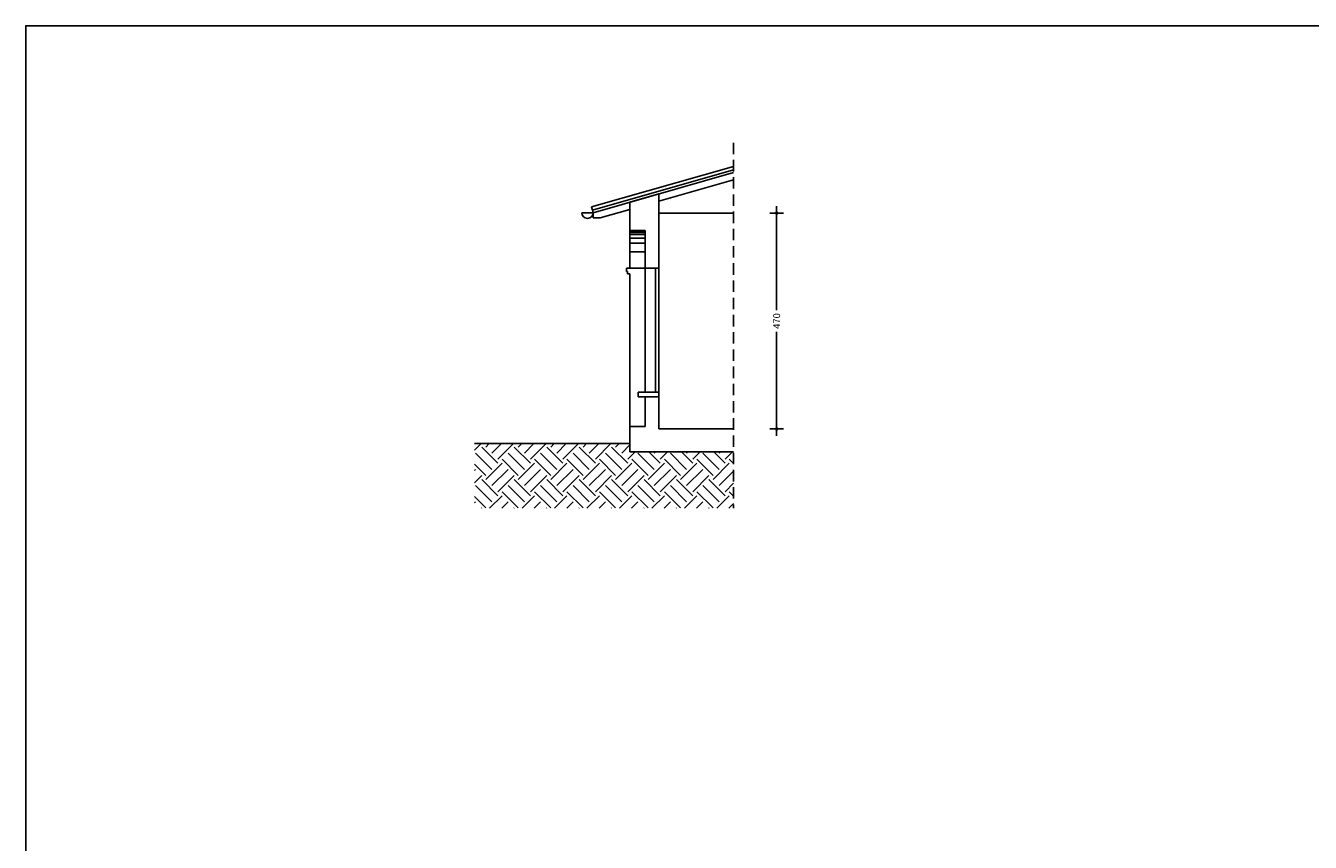
# Model space of a CAD drawing. Extents: x 5415 to 5567, y -6958 to -6872.
# Drawn here: x 5415 to 5443, y -6889 to -6872 of the extents above; entities that cross this region are included whole.
import ezdxf

# ---------------------------------------------------------------- set-up
doc = ezdxf.new("R2010")
doc.units = 0
doc.header["$MEASUREMENT"] = 0
doc.linetypes.add('HIDDEN', pattern=[0.375, 0.25, -0.125])
doc.layers.get('0').update_dxf_attribs({"linetype": 'CONTINUOUS'})
doc.layers.get('DEFPOINTS').update_dxf_attribs({"linetype": 'CONTINUOUS'})
for name, color, linetype in [('FINESTRE', 5, 'CONTINUOUS'), ('MURI', 6, 'CONTINUOUS'), ('QUOTE', 2, 'CONTINUOUS'), ('retini', 7, 'CONTINUOUS'), ('SQUADRA', 7, 'CONTINUOUS')]:
    doc.layers.add(name, color=color, linetype=linetype)
doc.dimstyles.get("Standard").update_dxf_attribs({"dimtxt": 0.15, "dimasz": 0.15, "dimexe": 0.18, "dimexo": 0.0625, "dimgap": 0.05, "dimtad": 0, "dimdec": 0, "dimlfac": 100, "dimzin": 0, "dimdsep": 46, "dimtxsty": 'Standard', "dimblk": 'DIM', "dimcen": 0.09, "dimse1": 1, "dimse2": 1, "dimclrd": 256, "dimclrt": 256, "dimadec": 0, "dimazin": 0, "dimtfac": 1, "dimtdec": 0, "dimtofl": 0, "dimtmove": 2, "dimatfit": 3, "dimldrblk": 'ARCHTICK', "dimfxl": 1, "dimtfillclr": 256, "dimtolj": 1, "dimtzin": 0, "dimarcsym": 0})

# ---------------------------------------------------------------- blocks, each defined once
blk = doc.blocks.new('DIM')
for p, q in [((-1, 0), (1, 0)), ((0, 1), (0, -1))]:
    blk.add_line(p, q)
at = {"const_width": 0.1}
blk.add_lwpolyline([(-0.2, 0, 1), (0.2, 0, 1)], format="xyb", close=True, dxfattribs=at)
blk = doc.blocks.new('*D2')
at = {"layer": 'DEFPOINTS', "color": 0, "transparency": 16777216}
for p in [(5430.514, -6875.77), (5430.514, -6880.47), (5431.451, -6880.47)]:
    blk.add_point(p, dxfattribs=at)
at = {"layer": 'QUOTE', "lineweight": -2, "transparency": 16777216}
for p, q in [((5431.451, -6875.92), (5431.451, -6877.882)), ((5431.451, -6880.32), (5431.451, -6878.357))]:
    blk.add_line(p, q, dxfattribs=at)
at = {"layer": 'QUOTE', "lineweight": -2, "transparency": 16777216, "xscale": 0.15, "yscale": 0.15, "zscale": 0.15}
for p, rotation in [((5431.451, -6875.77), 90), ((5431.451, -6880.47), 270)]:
    blk.add_blockref('DIM', p, dxfattribs=dict(at, rotation=rotation))
at = {"layer": 'QUOTE', "transparency": 16777216, "insert": (5431.451, -6878.12), "char_height": 0.15, "attachment_point": 5, "rotation": 90}
blk.add_mtext('\\A1;470', dxfattribs=at)
blk = doc.blocks.new('_ArchTick')
at = {"color": 0, "linetype": 'ByBlock', "const_width": 0.15}
blk.add_lwpolyline([(-0.5, -0.5), (0.5, 0.5)], dxfattribs=at)

msp = doc.modelspace()

# ---------------------------------------------------------------- hatches: boundary and pattern name
at = {"layer": 'retini'}
h = msp.add_hatch(dxfattribs=at)
h.set_pattern_fill('EARTH', color=256, scale=2, angle=45, style=0)
h.set_pattern_definition([(45, (244.40844, 135.49093), (6e-17, 0.70710678), [0.5, -0.5]), (45, (244.27585, 135.6235), (6e-17, 0.70710678), [0.5, -0.5]), (45, (244.14327, 135.7561), (6e-17, 0.70710678), [0.5, -0.5]), (135, (244.14327, 135.8445), (-0.70710678, 1e-16), [0.5, -0.5]), (135, (244.27585, 135.97707), (-0.70710678, 1e-16), [0.5, -0.5]), (135, (244.40844, 136.10965), (-0.70710678, 1e-16), [0.5, -0.5])])
h.paths.add_polyline_path([(5428.255, -6880.97), (5428.255, -6880.79), (5424.869, -6880.79), (5424.869, -6882.196), (5430.514, -6882.196), (5430.514, -6880.97)])

# ---------------------------------------------------------------- linework, layer by layer
at = {"color": 5, "linetype": 'HIDDEN'}
msp.add_line((5430.514, -6874.237), (5430.514, -6882.196), dxfattribs=at)
at = {"color": 6}
for p, q in [((5427.419, -6875.637), (5430.514, -6874.755)), ((5427.438, -6875.704), (5430.514, -6874.827)), ((5427.455, -6875.762), (5430.514, -6874.89)), ((5427.419, -6875.637), (5427.438, -6875.704)), ((5427.455, -6875.762), (5427.438, -6875.704)), ((5427.205, -6875.762), (5427.455, -6875.762))]:
    msp.add_line(p, q, dxfattribs=at)
for p, q in [((5428.885, -6875.51), (5430.514, -6875.046)), ((5427.605, -6875.875), (5428.255, -6875.69)), ((5427.455, -6875.875), (5427.455, -6875.762)), ((5427.605, -6875.875), (5427.455, -6875.875)), ((5428.255, -6876.97), (5428.255, -6876.15)), ((5428.585, -6876.97), (5428.18, -6876.97)), ((5428.18, -6877.045), (5428.18, -6876.97)), ((5428.205, -6877.045), (5428.18, -6877.045)), ((5428.205, -6877.095), (5428.205, -6877.045)), ((5428.255, -6877.095), (5428.205, -6877.095)), ((5428.255, -6880.42), (5428.255, -6877.095)), ((5428.435, -6879.67), (5428.435, -6879.77)), ((5428.885, -6879.67), (5428.435, -6879.67)), ((5428.885, -6879.77), (5428.435, -6879.77)), ((5428.885, -6879.67), (5428.885, -6879.77))]:
    msp.add_line(p, q)
at = {"color": 5}
for p, q in [((5428.585, -6876.165), (5428.255, -6876.165)), ((5428.585, -6876.192), (5428.255, -6876.192)), ((5428.585, -6876.24), (5428.255, -6876.24)), ((5428.585, -6876.317), (5428.255, -6876.317)), ((5428.585, -6876.427), (5428.255, -6876.427)), ((5428.585, -6876.614), (5428.255, -6876.614))]:
    msp.add_line(p, q, dxfattribs=at)
at = {"color": 6}
msp.add_arc((5427.33, -6875.762), 0.125, 180, 360, dxfattribs=at)
at = {"layer": 'FINESTRE'}
for p, q in [((5428.585, -6876.97), (5428.585, -6879.67)), ((5428.81, -6876.97), (5428.81, -6879.67)), ((5428.885, -6876.97), (5428.885, -6879.67))]:
    msp.add_line(p, q, dxfattribs=at)
at = {"layer": 'MURI'}
for p, q in [((5428.255, -6875.534), (5428.885, -6875.354)), ((5428.885, -6875.354), (5428.885, -6876.97)), ((5428.255, -6876.15), (5428.255, -6875.534)), ((5428.885, -6875.77), (5430.514, -6875.77)), ((5428.585, -6876.15), (5428.255, -6876.15)), ((5428.585, -6876.15), (5428.585, -6876.97)), ((5428.885, -6876.97), (5428.585, -6876.97)), ((5428.585, -6879.77), (5428.585, -6880.42)), ((5428.885, -6879.77), (5428.885, -6880.47)), ((5428.255, -6880.42), (5428.255, -6880.97)), ((5428.585, -6880.42), (5428.255, -6880.42)), ((5428.885, -6880.47), (5430.514, -6880.47)), ((5424.869, -6880.79), (5428.255, -6880.79)), ((5428.255, -6880.97), (5430.514, -6880.97))]:
    msp.add_line(p, q, dxfattribs=at)
at = {"layer": 'SQUADRA', "color": 6}
msp.add_lwpolyline([(5444.415, -6909.628), (5444.415, -6958.112), (5487.873, -6958.112), (5487.873, -6958.112), (5487.873, -6958.112), (5487.873, -6958.112), (5487.873, -6871.69), (5439.952, -6871.69), (5415.092, -6871.69), (5415.092, -6909.628)], close=True, dxfattribs=at)

# ---------------------------------------------------------------- dimensions: what is measured, and where the dimension line sits
at = {"layer": 'QUOTE'}
dim = msp.add_linear_dim(base=(5431.451, -6880.47), p1=(5430.514, -6875.77), p2=(5430.514, -6880.47), angle=90, dimstyle='Standard', dxfattribs=at)
dim.commit()
dim.dimension.update_dxf_attribs({"geometry": '*D2', "text_midpoint": (5431.451, -6878.12)})

doc.saveas('drawing.dxf')
